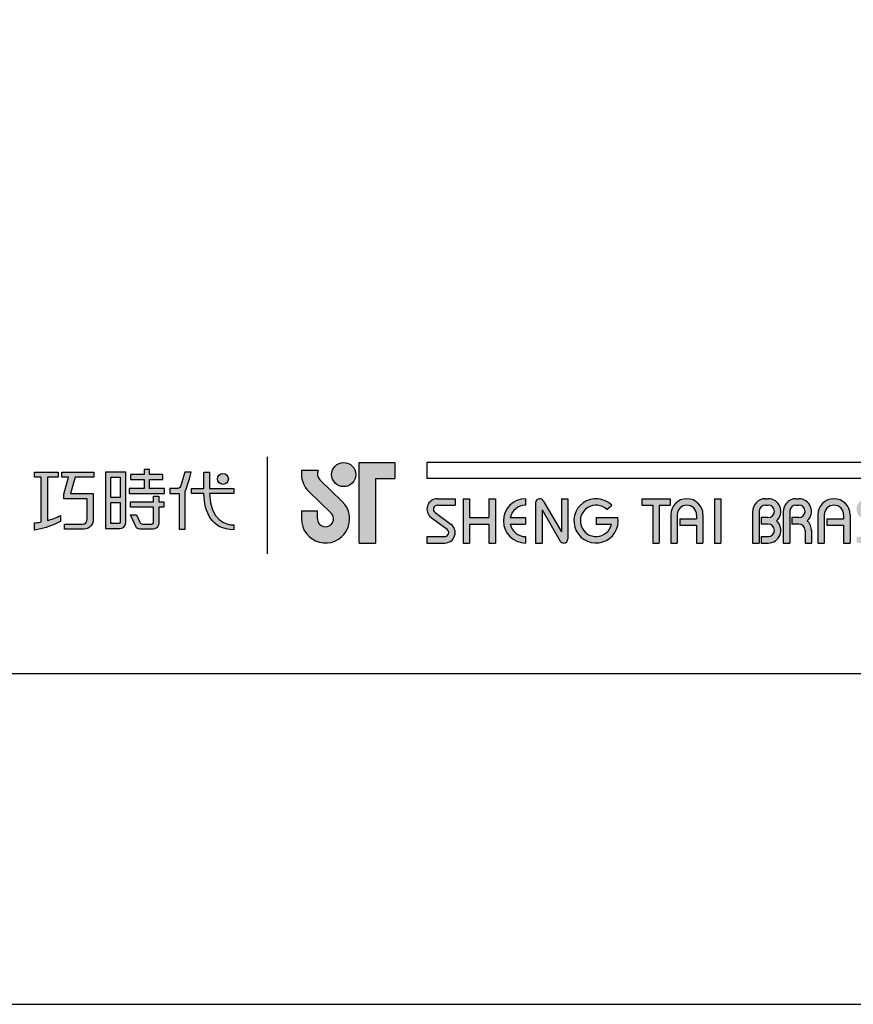
# Model space of a CAD drawing. Units: millimetres. Extents: x 592 to 1727, y 597 to 1514.
# Drawn here: x 1338 to 1379, y 1217 to 1266 of the extents above; entities that cross this region are included whole.
import ezdxf

# ---------------------------------------------------------------- set-up
doc = ezdxf.new("R2010")
doc.units = ezdxf.units.MM
doc.layers.add('A5', color=136, linetype='Continuous')
doc.layers.add('圖紙邊界', color=1, linetype='Continuous', plot=False)

msp = doc.modelspace()

# ---------------------------------------------------------------- hatches: boundary and pattern name
h = msp.add_hatch(color=256)
h.paths.add_polyline_path([(1353.13, 1243.729), (1352.311, 1243.729, 0.241208), (1352.661, 1242.704), (1353.762, 1241.638, -1.509937), (1353.091, 1241.354), (1353.091, 1241.75), (1352.299, 1241.75), (1352.299, 1241.354, 1.509937), (1354.313, 1242.207), (1353.212, 1243.273, -0.323109)])
h.paths.add_polyline_path([(1356.892, 1244.125), (1355.15, 1244.125), (1355.15, 1240.166), (1355.942, 1240.166), (1355.942, 1243.333), (1356.892, 1243.333)])
msp.add_hatch(color=256).paths.add_polyline_path([(1353.789, 1243.531, 1), (1354.977, 1243.531, 1)])
at = {"ltscale": 10}
h = msp.add_hatch(color=256, dxfattribs=at)
edge = h.paths.add_edge_path(flags=17)
edge.add_arc((1348.443, 1243.318), 0.269, 0, 360)
edge = h.paths.add_edge_path()
edge.add_spline(control_points=[(1342.091, 1243.649), (1342.091, 1243.649), (1342.091, 1243.404), (1342.091, 1243.404)], knot_values=[16, 16, 16, 16, 17, 17, 17, 17], degree=3, periodic=0)
edge.add_spline(control_points=[(1342.091, 1243.404), (1342.091, 1243.404), (1341.169, 1243.404), (1341.169, 1243.404)], knot_values=[0, 0, 0, 0, 1, 1, 1, 1], degree=3, periodic=0)
edge.add_spline(control_points=[(1341.169, 1243.404), (1341.169, 1243.404), (1340.947, 1242.593), (1340.947, 1242.593)], knot_values=[1, 1, 1, 1, 2, 2, 2, 2], degree=3, periodic=0)
edge.add_spline(control_points=[(1340.947, 1242.593), (1340.947, 1242.593), (1342.065, 1242.593), (1342.065, 1242.593)], knot_values=[2, 2, 2, 2, 3, 3, 3, 3], degree=3, periodic=0)
edge.add_spline(control_points=[(1342.065, 1242.593), (1342.065, 1242.593), (1342.065, 1241.389), (1342.065, 1241.389)], knot_values=[3, 3, 3, 3, 4, 4, 4, 4], degree=3, periodic=0)
edge.add_spline(control_points=[(1342.065, 1241.389), (1342.065, 1240.952), (1341.817, 1240.848), (1341.478, 1240.848)], knot_values=[4, 4, 4, 4, 5, 5, 5, 5], degree=3, periodic=0)
edge.add_spline(control_points=[(1341.478, 1240.848), (1341.478, 1240.848), (1340.657, 1240.85), (1340.657, 1240.85)], knot_values=[5, 5, 5, 5, 6, 6, 6, 6], degree=3, periodic=0)
edge.add_spline(control_points=[(1340.657, 1240.85), (1340.657, 1240.85), (1340.657, 1241.097), (1340.657, 1241.097)], knot_values=[6, 6, 6, 6, 7, 7, 7, 7], degree=3, periodic=0)
edge.add_spline(control_points=[(1340.657, 1241.097), (1340.657, 1241.097), (1341.504, 1241.095), (1341.504, 1241.095)], knot_values=[7, 7, 7, 7, 8, 8, 8, 8], degree=3, periodic=0)
edge.add_spline(control_points=[(1341.504, 1241.095), (1341.676, 1241.095), (1341.764, 1241.192), (1341.764, 1241.37)], knot_values=[8, 8, 8, 8, 9, 9, 9, 9], degree=3, periodic=0)
edge.add_spline(control_points=[(1341.764, 1241.37), (1341.764, 1241.37), (1341.764, 1242.346), (1341.764, 1242.346)], knot_values=[9, 9, 9, 9, 10, 10, 10, 10], degree=3, periodic=0)
edge.add_spline(control_points=[(1341.764, 1242.346), (1341.764, 1242.346), (1340.622, 1242.346), (1340.622, 1242.346)], knot_values=[10, 10, 10, 10, 11, 11, 11, 11], degree=3, periodic=0)
edge.add_spline(control_points=[(1340.622, 1242.346), (1340.622, 1242.346), (1340.622, 1242.571), (1340.622, 1242.571)], knot_values=[11, 11, 11, 11, 12, 12, 12, 12], degree=3, periodic=0)
edge.add_spline(control_points=[(1340.622, 1242.571), (1340.622, 1242.571), (1340.843, 1243.404), (1340.843, 1243.404)], knot_values=[12, 12, 12, 12, 13, 13, 13, 13], degree=3, periodic=0)
edge.add_spline(control_points=[(1340.843, 1243.404), (1340.843, 1243.404), (1340.516, 1243.404), (1340.516, 1243.404)], knot_values=[13, 13, 13, 13, 14, 14, 14, 14], degree=3, periodic=0)
edge.add_spline(control_points=[(1340.516, 1243.404), (1340.516, 1243.404), (1340.516, 1243.649), (1340.516, 1243.649)], knot_values=[14, 14, 14, 14, 15, 15, 15, 15], degree=3, periodic=0)
edge.add_spline(control_points=[(1340.516, 1243.649), (1340.516, 1243.649), (1342.091, 1243.649), (1342.091, 1243.649)], knot_values=[15, 15, 15, 15, 16, 16, 16, 16], degree=3, periodic=0)
edge = h.paths.add_edge_path()
edge.add_spline(control_points=[(1340.345, 1243.649), (1340.345, 1243.649), (1340.345, 1243.402), (1340.345, 1243.402)], knot_values=[11, 11, 11, 11, 12, 12, 12, 12], degree=3, periodic=0)
edge.add_spline(control_points=[(1340.345, 1243.402), (1340.345, 1243.402), (1339.809, 1243.401), (1339.809, 1243.401)], knot_values=[0, 0, 0, 0, 1, 1, 1, 1], degree=3, periodic=0)
edge.add_spline(control_points=[(1339.809, 1243.401), (1339.809, 1243.401), (1339.809, 1241.272), (1339.809, 1241.272)], knot_values=[1, 1, 1, 1, 2, 2, 2, 2], degree=3, periodic=0)
edge.add_spline(control_points=[(1339.809, 1241.272), (1340.014, 1241.329), (1340.23, 1241.406), (1340.451, 1241.526)], knot_values=[2, 2, 2, 2, 3, 3, 3, 3], degree=3, periodic=0)
edge.add_spline(control_points=[(1340.451, 1241.526), (1340.451, 1241.526), (1340.451, 1241.232), (1340.451, 1241.232)], knot_values=[3, 3, 3, 3, 4, 4, 4, 4], degree=3, periodic=0)
edge.add_spline(control_points=[(1340.451, 1241.232), (1340.451, 1241.232), (1340.056, 1240.956), (1339.181, 1240.805)], knot_values=[4, 4, 4, 4, 5, 5, 5, 5], degree=3, periodic=0)
edge.add_spline(control_points=[(1339.181, 1240.805), (1339.181, 1240.805), (1339.181, 1241.153), (1339.181, 1241.153)], knot_values=[5, 5, 5, 5, 6, 6, 6, 6], degree=3, periodic=0)
edge.add_spline(control_points=[(1339.181, 1241.153), (1339.256, 1241.159), (1339.371, 1241.173), (1339.511, 1241.2)], knot_values=[6, 6, 6, 6, 7, 7, 7, 7], degree=3, periodic=0)
edge.add_spline(control_points=[(1339.511, 1241.2), (1339.511, 1241.2), (1339.511, 1243.401), (1339.511, 1243.401)], knot_values=[7, 7, 7, 7, 8, 8, 8, 8], degree=3, periodic=0)
edge.add_spline(control_points=[(1339.511, 1243.401), (1339.511, 1243.401), (1339.171, 1243.402), (1339.171, 1243.402)], knot_values=[8, 8, 8, 8, 9, 9, 9, 9], degree=3, periodic=0)
edge.add_spline(control_points=[(1339.171, 1243.402), (1339.171, 1243.402), (1339.171, 1243.649), (1339.171, 1243.649)], knot_values=[9, 9, 9, 9, 10, 10, 10, 10], degree=3, periodic=0)
edge.add_spline(control_points=[(1339.171, 1243.649), (1339.171, 1243.649), (1340.345, 1243.649), (1340.345, 1243.649)], knot_values=[10, 10, 10, 10, 11, 11, 11, 11], degree=3, periodic=0)
edge = h.paths.add_edge_path()
edge.add_spline(control_points=[(1346.892, 1242.599), (1346.892, 1242.599), (1346.892, 1242.849), (1346.892, 1242.849)], knot_values=[11, 11, 11, 11, 12, 12, 12, 12], degree=3, periodic=0)
edge.add_spline(control_points=[(1346.892, 1242.849), (1346.892, 1242.849), (1347.504, 1242.849), (1347.504, 1242.849)], knot_values=[0, 0, 0, 0, 1, 1, 1, 1], degree=3, periodic=0)
edge.add_spline(control_points=[(1347.504, 1242.849), (1347.504, 1242.849), (1347.504, 1243.657), (1347.504, 1243.657)], knot_values=[1, 1, 1, 1, 2, 2, 2, 2], degree=3, periodic=0)
edge.add_spline(control_points=[(1347.504, 1243.657), (1347.504, 1243.657), (1347.79, 1243.657), (1347.79, 1243.657)], knot_values=[2, 2, 2, 2, 3, 3, 3, 3], degree=3, periodic=0)
edge.add_spline(control_points=[(1347.79, 1243.657), (1347.79, 1243.657), (1347.79, 1242.849), (1347.79, 1242.849)], knot_values=[3, 3, 3, 3, 4, 4, 4, 4], degree=3, periodic=0)
edge.add_spline(control_points=[(1347.79, 1242.849), (1347.79, 1242.849), (1348.971, 1242.849), (1348.971, 1242.849)], knot_values=[4, 4, 4, 4, 5, 5, 5, 5], degree=3, periodic=0)
edge.add_spline(control_points=[(1348.971, 1242.849), (1348.971, 1242.849), (1348.971, 1242.599), (1348.971, 1242.599)], knot_values=[5, 5, 5, 5, 6, 6, 6, 6], degree=3, periodic=0)
edge.add_spline(control_points=[(1348.971, 1242.599), (1348.971, 1242.599), (1347.79, 1242.599), (1347.79, 1242.599)], knot_values=[6, 6, 6, 6, 7, 7, 7, 7], degree=3, periodic=0)
edge.add_spline(control_points=[(1347.79, 1242.599), (1347.81, 1241.254), (1348.606, 1241.055), (1348.978, 1241.055)], knot_values=[7, 7, 7, 7, 8, 8, 8, 8], degree=3, periodic=0)
edge.add_spline(control_points=[(1348.978, 1241.055), (1348.978, 1241.055), (1348.978, 1240.822), (1348.978, 1240.822)], knot_values=[8, 8, 8, 8, 9, 9, 9, 9], degree=3, periodic=0)
edge.add_spline(control_points=[(1348.978, 1240.822), (1347.907, 1240.822), (1347.522, 1241.67), (1347.505, 1242.599)], knot_values=[9, 9, 9, 9, 10, 10, 10, 10], degree=3, periodic=0)
edge.add_spline(control_points=[(1347.505, 1242.599), (1347.505, 1242.599), (1346.892, 1242.599), (1346.892, 1242.599)], knot_values=[10, 10, 10, 10, 11, 11, 11, 11], degree=3, periodic=0)
edge = h.paths.add_edge_path()
edge.add_spline(control_points=[(1343.905, 1241.559), (1343.905, 1241.559), (1344.188, 1241.559), (1344.188, 1241.559)], knot_values=[21, 21, 21, 21, 22, 22, 22, 22], degree=3, periodic=0)
edge.add_spline(control_points=[(1344.188, 1241.559), (1344.188, 1241.559), (1344.353, 1241.197), (1344.353, 1241.197)], knot_values=[0, 0, 0, 0, 1, 1, 1, 1], degree=3, periodic=0)
edge.add_spline(control_points=[(1344.353, 1241.197), (1344.38, 1241.132), (1344.433, 1241.099), (1344.505, 1241.099)], knot_values=[1, 1, 1, 1, 2, 2, 2, 2], degree=3, periodic=0)
edge.add_spline(control_points=[(1344.505, 1241.099), (1344.505, 1241.099), (1344.653, 1241.099), (1344.653, 1241.099)], knot_values=[2, 2, 2, 2, 3, 3, 3, 3], degree=3, periodic=0)
edge.add_spline(control_points=[(1344.653, 1241.099), (1344.653, 1241.099), (1344.929, 1241.099), (1344.929, 1241.099)], knot_values=[3, 3, 3, 3, 4, 4, 4, 4], degree=3, periodic=0)
edge.add_spline(control_points=[(1344.929, 1241.099), (1345.021, 1241.099), (1345.031, 1241.137), (1345.031, 1241.232)], knot_values=[4, 4, 4, 4, 5, 5, 5, 5], degree=3, periodic=0)
edge.add_spline(control_points=[(1345.031, 1241.232), (1345.031, 1241.232), (1345.031, 1241.933), (1345.031, 1241.933)], knot_values=[5, 5, 5, 5, 6, 6, 6, 6], degree=3, periodic=0)
edge.add_spline(control_points=[(1345.031, 1241.933), (1345.031, 1241.933), (1343.89, 1241.933), (1343.89, 1241.933)], knot_values=[6, 6, 6, 6, 7, 7, 7, 7], degree=3, periodic=0)
edge.add_spline(control_points=[(1343.89, 1241.933), (1343.89, 1241.933), (1343.89, 1242.184), (1343.89, 1242.184)], knot_values=[7, 7, 7, 7, 8, 8, 8, 8], degree=3, periodic=0)
edge.add_spline(control_points=[(1343.89, 1242.184), (1343.89, 1242.184), (1345.031, 1242.184), (1345.031, 1242.184)], knot_values=[8, 8, 8, 8, 9, 9, 9, 9], degree=3, periodic=0)
edge.add_spline(control_points=[(1345.031, 1242.184), (1345.031, 1242.184), (1345.031, 1242.474), (1345.031, 1242.474)], knot_values=[9, 9, 9, 9, 10, 10, 10, 10], degree=3, periodic=0)
edge.add_spline(control_points=[(1345.031, 1242.474), (1345.031, 1242.474), (1345.294, 1242.474), (1345.294, 1242.474)], knot_values=[10, 10, 10, 10, 11, 11, 11, 11], degree=3, periodic=0)
edge.add_spline(control_points=[(1345.294, 1242.474), (1345.294, 1242.474), (1345.294, 1242.184), (1345.294, 1242.184)], knot_values=[11, 11, 11, 11, 12, 12, 12, 12], degree=3, periodic=0)
edge.add_spline(control_points=[(1345.294, 1242.184), (1345.294, 1242.184), (1345.534, 1242.184), (1345.534, 1242.184)], knot_values=[12, 12, 12, 12, 13, 13, 13, 13], degree=3, periodic=0)
edge.add_spline(control_points=[(1345.534, 1242.184), (1345.534, 1242.184), (1345.534, 1241.933), (1345.534, 1241.933)], knot_values=[13, 13, 13, 13, 14, 14, 14, 14], degree=3, periodic=0)
edge.add_spline(control_points=[(1345.534, 1241.933), (1345.534, 1241.933), (1345.294, 1241.933), (1345.294, 1241.933)], knot_values=[14, 14, 14, 14, 15, 15, 15, 15], degree=3, periodic=0)
edge.add_spline(control_points=[(1345.294, 1241.933), (1345.294, 1241.933), (1345.294, 1241.229), (1345.294, 1241.229)], knot_values=[15, 15, 15, 15, 16, 16, 16, 16], degree=3, periodic=0)
edge.add_spline(control_points=[(1345.294, 1241.229), (1345.294, 1240.933), (1345.188, 1240.85), (1344.94, 1240.85)], knot_values=[16, 16, 16, 16, 17, 17, 17, 17], degree=3, periodic=0)
edge.add_spline(control_points=[(1344.94, 1240.85), (1344.94, 1240.85), (1344.643, 1240.85), (1344.643, 1240.85)], knot_values=[17, 17, 17, 17, 18, 18, 18, 18], degree=3, periodic=0)
edge.add_spline(control_points=[(1344.643, 1240.85), (1344.643, 1240.85), (1344.35, 1240.85), (1344.35, 1240.85)], knot_values=[18, 18, 18, 18, 19, 19, 19, 19], degree=3, periodic=0)
edge.add_spline(control_points=[(1344.35, 1240.85), (1344.283, 1240.85), (1344.203, 1240.886), (1344.153, 1240.982)], knot_values=[19, 19, 19, 19, 20, 20, 20, 20], degree=3, periodic=0)
edge.add_spline(control_points=[(1344.153, 1240.982), (1344.153, 1240.982), (1343.905, 1241.559), (1343.905, 1241.559)], knot_values=[20, 20, 20, 20, 21, 21, 21, 21], degree=3, periodic=0)
edge = h.paths.add_edge_path()
edge.add_spline(control_points=[(1343.661, 1241.16), (1343.661, 1241.16), (1343.661, 1243.647), (1343.661, 1243.647)], knot_values=[4, 4, 4, 4, 5, 5, 5, 5], degree=3, periodic=0)
edge.add_spline(control_points=[(1343.661, 1243.647), (1343.661, 1243.647), (1342.666, 1243.647), (1342.666, 1243.647)], knot_values=[0, 0, 0, 0, 1, 1, 1, 1], degree=3, periodic=0)
edge.add_spline(control_points=[(1342.666, 1243.647), (1342.666, 1243.647), (1342.666, 1240.874), (1342.666, 1240.874)], knot_values=[1, 1, 1, 1, 2, 2, 2, 2], degree=3, periodic=0)
edge.add_spline(control_points=[(1342.666, 1240.874), (1342.666, 1240.874), (1343.366, 1240.874), (1343.366, 1240.874)], knot_values=[2, 2, 2, 2, 3, 3, 3, 3], degree=3, periodic=0)
edge.add_spline(control_points=[(1343.366, 1240.874), (1343.507, 1240.874), (1343.661, 1240.986), (1343.661, 1241.16)], knot_values=[3, 3, 3, 3, 4, 4, 4, 4], degree=3, periodic=0)
edge = h.paths.add_edge_path(flags=16)
edge.add_spline(control_points=[(1343.395, 1242.156), (1343.395, 1242.156), (1343.395, 1241.239), (1343.395, 1241.239)], knot_values=[4, 4, 4, 4, 5, 5, 5, 5], degree=3, periodic=0)
edge.add_spline(control_points=[(1343.395, 1241.239), (1343.395, 1241.16), (1343.343, 1241.12), (1343.265, 1241.12)], knot_values=[0, 0, 0, 0, 1, 1, 1, 1], degree=3, periodic=0)
edge.add_spline(control_points=[(1343.265, 1241.12), (1343.265, 1241.12), (1342.928, 1241.12), (1342.928, 1241.12)], knot_values=[1, 1, 1, 1, 2, 2, 2, 2], degree=3, periodic=0)
edge.add_spline(control_points=[(1342.928, 1241.12), (1342.928, 1241.12), (1342.928, 1242.156), (1342.928, 1242.156)], knot_values=[2, 2, 2, 2, 3, 3, 3, 3], degree=3, periodic=0)
edge.add_spline(control_points=[(1342.928, 1242.156), (1342.928, 1242.156), (1343.395, 1242.156), (1343.395, 1242.156)], knot_values=[3, 3, 3, 3, 4, 4, 4, 4], degree=3, periodic=0)
h.paths.add_polyline_path([(1343.395, 1243.4), (1343.395, 1242.403), (1342.928, 1242.403), (1342.928, 1243.4)], flags=16)
edge = h.paths.add_edge_path()
edge.add_spline(control_points=[(1346.591, 1242.711), (1346.591, 1242.711), (1346.748, 1243.12), (1346.884, 1243.65)], knot_values=[9, 9, 9, 9, 10, 10, 10, 10], degree=3, periodic=0)
edge.add_spline(control_points=[(1346.884, 1243.65), (1346.83, 1243.65), (1346.572, 1243.65), (1346.572, 1243.65)], knot_values=[0, 0, 0, 0, 1, 1, 1, 1], degree=3, periodic=0)
edge.add_spline(control_points=[(1346.572, 1243.65), (1346.572, 1243.65), (1346.375, 1242.998), (1346.375, 1242.998)], knot_values=[1, 1, 1, 1, 2, 2, 2, 2], degree=3, periodic=0)
edge.add_spline(control_points=[(1346.375, 1242.998), (1346.346, 1242.921), (1346.299, 1242.851), (1346.226, 1242.851)], knot_values=[2, 2, 2, 2, 3, 3, 3, 3], degree=3, periodic=0)
edge.add_spline(control_points=[(1346.226, 1242.851), (1346.226, 1242.851), (1345.838, 1242.851), (1345.838, 1242.851)], knot_values=[3, 3, 3, 3, 4, 4, 4, 4], degree=3, periodic=0)
edge.add_spline(control_points=[(1345.838, 1242.851), (1345.838, 1242.851), (1345.838, 1242.599), (1345.838, 1242.599)], knot_values=[4, 4, 4, 4, 5, 5, 5, 5], degree=3, periodic=0)
edge.add_spline(control_points=[(1345.838, 1242.599), (1345.838, 1242.599), (1346.288, 1242.599), (1346.288, 1242.599)], knot_values=[5, 5, 5, 5, 6, 6, 6, 6], degree=3, periodic=0)
edge.add_spline(control_points=[(1346.288, 1242.599), (1346.288, 1242.599), (1346.288, 1240.849), (1346.288, 1240.849)], knot_values=[6, 6, 6, 6, 7, 7, 7, 7], degree=3, periodic=0)
edge.add_spline(control_points=[(1346.288, 1240.849), (1346.288, 1240.849), (1346.591, 1240.849), (1346.591, 1240.849)], knot_values=[7, 7, 7, 7, 8, 8, 8, 8], degree=3, periodic=0)
edge.add_spline(control_points=[(1346.591, 1240.849), (1346.591, 1240.849), (1346.591, 1242.711), (1346.591, 1242.711)], knot_values=[8, 8, 8, 8, 9, 9, 9, 9], degree=3, periodic=0)
h.paths.add_polyline_path([(1344.838, 1243.283), (1345.493, 1243.283), (1345.493, 1243.534), (1344.838, 1243.534), (1344.838, 1243.773), (1344.566, 1243.773), (1344.566, 1243.534), (1343.904, 1243.534), (1343.904, 1243.283), (1344.566, 1243.283), (1344.566, 1242.846), (1343.835, 1242.846), (1343.835, 1242.599), (1345.576, 1242.599), (1345.576, 1242.846), (1344.838, 1242.846)])
h = msp.add_hatch(color=256)
h.paths.add_polyline_path([(1359.862, 1242.344), (1358.991, 1242.344, 0.723861), (1358.686, 1241.414), (1359.465, 1240.84, -0.723861), (1359.347, 1240.482), (1358.476, 1240.482), (1358.476, 1240.166), (1359.347, 1240.166, 0.723861), (1359.653, 1241.095), (1358.874, 1241.669, -0.723861), (1358.991, 1242.027), (1359.862, 1242.027)])
h.paths.add_polyline_path([(1361.842, 1242.344), (1361.525, 1242.344), (1361.525, 1241.413), (1360.575, 1241.413), (1360.575, 1242.344), (1360.258, 1242.344), (1360.258, 1240.166), (1360.575, 1240.166), (1360.575, 1241.096), (1361.525, 1241.096), (1361.525, 1240.166), (1361.842, 1240.166)])
h.paths.add_polyline_path([(1363.327, 1242.027), (1363.327, 1242.344, 1), (1363.327, 1240.166), (1363.327, 1240.482, -0.354919), (1362.571, 1241.096), (1363.327, 1241.096), (1363.327, 1241.413), (1362.571, 1241.413, -0.354919)])
h.paths.add_polyline_path([(1364.196, 1242.245, 0.270388), (1364.022, 1242.343, 0.417862), (1363.822, 1242.146), (1363.822, 1240.166), (1364.139, 1240.166), (1364.139, 1241.799), (1365.032, 1240.264, 0.270388), (1365.205, 1240.166, 0.417862), (1365.406, 1240.364), (1365.406, 1242.344), (1365.089, 1242.344), (1365.089, 1240.71)])
h.paths.add_polyline_path([(1367.869, 1241.413), (1366.792, 1241.413), (1366.792, 1241.096), (1367.548, 1241.096, -3.815546), (1367.319, 1241.818), (1367.563, 1242.024, 6.212102)])
h.paths.add_polyline_path([(1370.435, 1242.344), (1369.049, 1242.344), (1369.049, 1242.027), (1369.583, 1242.027), (1369.583, 1240.166), (1369.9, 1240.166), (1369.9, 1242.027), (1370.435, 1242.027)])
h.paths.add_polyline_path([(1370.467, 1241.552), (1370.467, 1240.166), (1370.784, 1240.166), (1370.784, 1241.552, -1), (1371.734, 1241.552), (1371.734, 1241.354), (1370.915, 1241.354), (1370.915, 1241.037), (1371.734, 1241.037), (1371.734, 1240.166), (1372.051, 1240.166), (1372.051, 1241.552, 1)])
h.paths.add_polyline_path([(1372.929, 1242.344), (1372.613, 1242.344), (1372.613, 1240.166), (1372.929, 1240.166)])
h.paths.add_polyline_path([(1375.255, 1242.344), (1375.115, 1242.344, 0.398898), (1374.492, 1241.753), (1374.492, 1240.166), (1374.809, 1240.166), (1374.809, 1241.75, -0.386101), (1375.115, 1242.027), (1375.255, 1242.027, -1), (1375.255, 1241.413), (1374.91, 1241.413), (1374.91, 1241.096), (1375.255, 1241.096, -1), (1375.255, 1240.482), (1374.91, 1240.482), (1374.91, 1240.166), (1375.255, 1240.166, 0.688874), (1375.67, 1241.255, 0.688874)])
h.paths.add_polyline_path([(1376.761, 1242.344), (1376.621, 1242.344, 0.398898), (1375.998, 1241.753), (1375.998, 1240.166), (1376.316, 1240.166), (1376.316, 1241.75, -0.386101), (1376.621, 1242.027), (1376.761, 1242.027, -1), (1376.761, 1241.413), (1376.416, 1241.413), (1376.416, 1241.096), (1376.761, 1241.096, -0.414214), (1377.068, 1240.789), (1377.068, 1240.166), (1377.384, 1240.166), (1377.384, 1240.819, 0.201265), (1377.177, 1241.255, 0.688874)])
h.paths.add_polyline_path([(1377.701, 1241.552), (1377.701, 1240.166), (1378.018, 1240.166), (1378.018, 1241.552, -1), (1378.968, 1241.552), (1378.968, 1241.354), (1378.149, 1241.354), (1378.149, 1241.037), (1378.968, 1241.037), (1378.968, 1240.166), (1379.285, 1240.166), (1379.285, 1241.552, 1)])
h.paths.add_polyline_path([(1380.988, 1242.344), (1380.116, 1242.344, 0.723861), (1379.811, 1241.414), (1380.59, 1240.84, -0.723861), (1380.473, 1240.482), (1379.602, 1240.482), (1379.602, 1240.166), (1380.473, 1240.166, 0.723861), (1380.778, 1241.095), (1379.999, 1241.669, -0.723861), (1380.116, 1242.027), (1380.988, 1242.027)])
h.paths.add_polyline_path([(1382.69, 1242.344), (1381.819, 1242.344, 0.723861), (1381.514, 1241.414), (1382.293, 1240.84, -0.723861), (1382.176, 1240.482), (1381.304, 1240.482), (1381.304, 1240.166), (1382.176, 1240.166, 0.723861), (1382.481, 1241.095), (1381.702, 1241.669, -0.723861), (1381.819, 1242.027), (1382.69, 1242.027)])
h.paths.add_polyline_path([(1383.324, 1242.344), (1383.007, 1242.344), (1383.007, 1240.888, 0.70893), (1384.294, 1240.437, 0.70893), (1385.581, 1240.888), (1385.581, 1242.344), (1385.264, 1242.344), (1385.264, 1240.888, -1), (1384.452, 1240.888), (1384.452, 1242.344), (1384.136, 1242.344), (1384.136, 1240.888, -1), (1383.324, 1240.888)])
h.paths.add_polyline_path([(1385.898, 1241.552), (1385.898, 1240.166), (1386.215, 1240.166), (1386.215, 1241.552, -1), (1387.165, 1241.552), (1387.165, 1241.354), (1386.346, 1241.354), (1386.346, 1241.037), (1387.165, 1241.037), (1387.165, 1240.166), (1387.482, 1240.166), (1387.482, 1241.552, 1)])
h.paths.add_polyline_path([(1388.561, 1242.344), (1388.421, 1242.344, 0.398898), (1387.798, 1241.753), (1387.798, 1240.166), (1388.116, 1240.166), (1388.116, 1241.75, -0.386101), (1388.421, 1242.027), (1388.561, 1242.027, -1), (1388.561, 1241.413), (1388.216, 1241.413), (1388.216, 1241.096), (1388.561, 1241.096, -0.414214), (1388.868, 1240.789), (1388.868, 1240.166), (1389.184, 1240.166), (1389.184, 1240.819, 0.201265), (1388.977, 1241.255, 0.688874)])
h.paths.add_polyline_path([(1390.59, 1242.344, 1), (1390.59, 1240.166), (1390.59, 1240.482, -0.354919), (1389.834, 1241.096), (1390.59, 1241.096), (1390.59, 1241.413), (1389.834, 1241.413, -0.354919), (1390.59, 1242.027)])
h.paths.add_polyline_path([(1392.95, 1242.344), (1392.788, 1242.344, 1), (1392.788, 1240.166), (1392.95, 1240.166), (1392.95, 1240.482), (1392.788, 1240.482, -1), (1392.788, 1242.027), (1392.95, 1242.027)])
h.paths.add_polyline_path([(1393.266, 1241.255, 1), (1395.444, 1241.255, 1)])
h.paths.add_polyline_path([(1395.128, 1241.255, -1), (1393.583, 1241.255, -1)], flags=16)
h.paths.add_polyline_path([(1398.216, 1242.344), (1397.899, 1242.344), (1397.899, 1240.68, 0.414214), (1398.414, 1240.166), (1399.087, 1240.166), (1399.087, 1240.482), (1398.414, 1240.482, -0.414214), (1398.216, 1240.68)])
h.paths.add_polyline_path([(1400.275, 1242.344), (1398.889, 1242.344), (1398.889, 1242.027), (1399.424, 1242.027), (1399.424, 1240.166), (1399.741, 1240.166), (1399.741, 1242.027), (1400.275, 1242.027)])
h.paths.add_polyline_path([(1401.087, 1242.344), (1400.592, 1242.344), (1400.592, 1240.166), (1401.087, 1240.166, 1)])
h.paths.add_polyline_path([(1400.909, 1242.027), (1401.087, 1242.027, -1), (1401.087, 1240.482), (1400.909, 1240.482)], flags=16)

# ---------------------------------------------------------------- linework, layer by layer
for p, q in [((1350.641, 1239.638), (1350.641, 1244.4)), ((1355.15, 1240.166), (1355.15, 1244.125)), ((1355.15, 1244.125), (1356.892, 1244.125)), ((1356.892, 1244.125), (1356.892, 1243.333)), ((1458.166, 1244.125), (1358.476, 1244.125)), ((1353.13, 1243.729), (1352.311, 1243.729)), ((1353.212, 1243.273), (1354.313, 1242.207)), ((1355.942, 1243.333), (1355.942, 1240.166)), ((1355.942, 1243.333), (1356.892, 1243.333)), ((1458.166, 1243.333), (1358.476, 1243.333)), ((1352.661, 1242.704), (1353.762, 1241.638)), ((1358.991, 1242.344), (1359.862, 1242.344)), ((1359.862, 1242.344), (1359.862, 1242.027)), ((1360.258, 1242.344), (1360.258, 1240.166)), ((1360.258, 1242.344), (1360.575, 1242.344)), ((1360.575, 1242.344), (1360.575, 1241.413)), ((1361.525, 1242.344), (1361.842, 1242.344)), ((1361.525, 1242.344), (1361.525, 1241.413)), ((1361.842, 1242.344), (1361.842, 1240.166)), ((1363.327, 1242.344), (1363.327, 1242.027)), ((1363.822, 1242.146), (1363.822, 1240.166)), ((1364.02, 1242.344), (1364.025, 1242.344)), ((1364.196, 1242.245), (1365.089, 1240.71)), ((1365.089, 1242.344), (1365.406, 1242.344)), ((1365.089, 1242.344), (1365.089, 1240.71)), ((1365.406, 1242.344), (1365.406, 1240.364)), ((1369.049, 1242.344), (1370.435, 1242.344)), ((1369.049, 1242.344), (1369.049, 1242.027)), ((1370.435, 1242.344), (1370.435, 1242.027)), ((1372.613, 1242.344), (1372.613, 1240.166)), ((1372.613, 1242.344), (1372.929, 1242.344)), ((1372.929, 1242.344), (1372.929, 1240.166)), ((1375.115, 1242.344), (1375.255, 1242.344)), ((1376.621, 1242.344), (1376.761, 1242.344)), ((1352.299, 1241.75), (1353.091, 1241.75)), ((1352.299, 1241.75), (1352.299, 1241.294)), ((1353.091, 1241.354), (1353.091, 1241.75)), ((1358.874, 1241.669), (1359.653, 1241.095)), ((1358.991, 1242.027), (1359.862, 1242.027)), ((1364.139, 1241.799), (1365.032, 1240.264)), ((1364.139, 1241.799), (1364.139, 1240.166)), ((1367.319, 1241.818), (1367.563, 1242.024)), ((1369.049, 1242.027), (1369.583, 1242.027)), ((1369.583, 1242.027), (1369.583, 1240.166)), ((1369.9, 1242.027), (1369.9, 1240.166)), ((1369.9, 1242.027), (1370.435, 1242.027)), ((1370.467, 1241.552), (1370.467, 1240.166)), ((1370.784, 1241.552), (1370.784, 1240.166)), ((1371.734, 1241.552), (1371.734, 1241.354)), ((1372.051, 1241.552), (1372.051, 1240.166)), ((1374.492, 1241.753), (1374.492, 1240.166)), ((1374.809, 1241.75), (1374.809, 1240.166)), ((1375.115, 1242.027), (1375.255, 1242.027)), ((1375.998, 1241.753), (1375.998, 1240.166)), ((1375.998, 1241.753), (1375.998, 1240.166)), ((1376.316, 1241.75), (1376.316, 1240.166)), ((1376.621, 1242.027), (1376.761, 1242.027)), ((1377.701, 1241.552), (1377.701, 1240.166)), ((1378.018, 1241.552), (1378.018, 1240.166)), ((1378.968, 1241.552), (1378.968, 1241.354)), ((1379.285, 1241.552), (1379.285, 1240.166)), ((1358.686, 1241.414), (1359.465, 1240.84)), ((1360.575, 1241.413), (1361.525, 1241.413)), ((1360.575, 1241.096), (1360.575, 1240.166)), ((1360.575, 1241.096), (1361.525, 1241.096)), ((1361.525, 1241.096), (1361.525, 1240.166)), ((1362.571, 1241.413), (1363.327, 1241.413)), ((1362.571, 1241.096), (1363.327, 1241.096)), ((1363.327, 1241.413), (1363.327, 1241.096)), ((1366.792, 1241.413), (1367.869, 1241.413)), ((1366.792, 1241.413), (1366.792, 1241.096)), ((1366.792, 1241.096), (1367.548, 1241.096)), ((1370.915, 1241.354), (1371.734, 1241.354)), ((1370.915, 1241.354), (1370.915, 1241.037)), ((1374.91, 1241.413), (1374.91, 1241.096)), ((1375.255, 1241.413), (1374.91, 1241.413)), ((1375.255, 1241.096), (1374.91, 1241.096)), ((1376.761, 1241.413), (1376.416, 1241.413)), ((1376.416, 1241.413), (1376.416, 1241.096)), ((1376.761, 1241.096), (1376.416, 1241.096)), ((1378.149, 1241.354), (1378.968, 1241.354)), ((1378.149, 1241.354), (1378.149, 1241.037)), ((1370.915, 1241.037), (1371.734, 1241.037)), ((1371.734, 1241.037), (1371.734, 1240.166)), ((1377.068, 1240.789), (1377.068, 1240.166)), ((1377.384, 1240.819), (1377.384, 1240.166)), ((1378.149, 1241.037), (1378.968, 1241.037)), ((1378.968, 1241.037), (1378.968, 1240.166)), ((1355.15, 1240.166), (1355.942, 1240.166)), ((1358.476, 1240.482), (1358.476, 1240.166)), ((1358.476, 1240.482), (1359.347, 1240.482)), ((1358.476, 1240.166), (1359.347, 1240.166)), ((1360.258, 1240.166), (1360.575, 1240.166)), ((1361.525, 1240.166), (1361.842, 1240.166)), ((1363.327, 1240.482), (1363.327, 1240.166)), ((1363.822, 1240.166), (1364.139, 1240.166)), ((1365.203, 1240.166), (1365.208, 1240.166)), ((1369.583, 1240.166), (1369.9, 1240.166)), ((1370.467, 1240.166), (1370.784, 1240.166)), ((1371.734, 1240.166), (1372.051, 1240.166)), ((1372.613, 1240.166), (1372.929, 1240.166)), ((1374.492, 1240.166), (1374.809, 1240.166)), ((1374.91, 1240.482), (1374.91, 1240.166)), ((1374.91, 1240.482), (1375.284, 1240.482)), ((1374.91, 1240.166), (1375.255, 1240.166)), ((1375.998, 1240.166), (1376.316, 1240.166)), ((1375.998, 1240.166), (1376.316, 1240.166)), ((1377.068, 1240.166), (1377.384, 1240.166)), ((1377.701, 1240.166), (1378.018, 1240.166)), ((1377.701, 1240.166), (1378.018, 1240.166)), ((1378.968, 1240.166), (1379.285, 1240.166)), ((1378.968, 1240.166), (1379.285, 1240.166))]:
    msp.add_line(p, q)
msp.add_line((1358.476, 1244.125), (1358.476, 1243.333), dxfattribs=at)
at = {"color": 7}
for p, q in [((1344.566, 1243.534), (1343.904, 1243.534)), ((1343.904, 1243.534), (1343.904, 1243.283)), ((1344.838, 1243.773), (1344.566, 1243.773)), ((1344.566, 1243.773), (1344.566, 1243.534)), ((1344.838, 1243.534), (1344.838, 1243.773)), ((1345.493, 1243.534), (1344.838, 1243.534)), ((1345.493, 1243.283), (1345.493, 1243.534)), ((1342.928, 1242.403), (1342.928, 1243.4)), ((1342.928, 1243.4), (1343.395, 1243.4)), ((1343.395, 1243.4), (1343.395, 1242.403)), ((1343.904, 1243.283), (1344.566, 1243.283)), ((1344.566, 1243.283), (1344.566, 1242.846)), ((1344.838, 1242.846), (1344.838, 1243.283)), ((1344.838, 1243.283), (1345.493, 1243.283)), ((1344.566, 1242.846), (1343.835, 1242.846)), ((1343.835, 1242.846), (1343.835, 1242.599)), ((1343.835, 1242.599), (1345.576, 1242.599)), ((1345.576, 1242.846), (1344.838, 1242.846)), ((1345.576, 1242.599), (1345.576, 1242.846)), ((1343.395, 1242.403), (1342.928, 1242.403))]:
    msp.add_line(p, q, dxfattribs=at)
msp.add_circle((1354.383, 1243.531), 0.594)
msp.add_circle((1348.443, 1243.318), 0.269, dxfattribs=at)
for centre, radius, start, end in [((1353.487, 1243.558), 1.188, 171.6925, 226.575), ((1353.487, 1243.558), 0.396, 154.3129, 225.9373), ((1353.487, 1241.354), 1.188, 180, 45.9373), ((1358.991, 1241.829), 0.515, 90, 233.5973), ((1363.327, 1241.255), 1.089, 90, 270), ((1364.02, 1242.146), 0.198, 90, 180), ((1364.025, 1242.146), 0.198, 30.1916, 90), ((1366.792, 1241.255), 1.089, 44.9428, 8.3636), ((1371.259, 1241.552), 0.792, 0, 180), ((1375.115, 1241.72), 0.624, 90, 183.0121), ((1375.255, 1241.72), 0.624, 311.7522, 90), ((1376.621, 1241.72), 0.624, 90, 183.0121), ((1376.761, 1241.72), 0.624, 311.7522, 90), ((1378.493, 1241.552), 0.792, 0, 180), ((1353.487, 1241.354), 0.396, 180, 45.9373), ((1358.991, 1241.829), 0.198, 90, 233.5973), ((1363.327, 1241.255), 0.772, 90, 168.163), ((1366.792, 1241.255), 0.772, 46.9074, 348.163), ((1371.259, 1241.552), 0.475, 0, 180), ((1375.115, 1241.72), 0.307, 90, 174.4466), ((1375.255, 1241.72), 0.307, 270, 90), ((1376.621, 1241.72), 0.307, 90, 174.4466), ((1376.761, 1241.72), 0.307, 270, 90), ((1378.493, 1241.552), 0.475, 0, 180), ((1359.347, 1240.68), 0.515, 270, 53.5973), ((1363.327, 1241.255), 0.772, 191.837, 270), ((1375.255, 1240.789), 0.624, 270, 48.2478), ((1375.255, 1240.789), 0.307, 270, 90), ((1376.761, 1240.789), 0.307, 0, 90), ((1376.761, 1240.789), 0.624, 357.2706, 48.2478), ((1359.347, 1240.68), 0.198, 270, 53.5973), ((1365.203, 1240.364), 0.198, 210.1916, 270), ((1365.208, 1240.364), 0.198, 270, 0)]:
    msp.add_arc(centre, radius, start, end)
for points in [[(1339.171, 1243.402), (1339.171, 1243.402), (1339.171, 1243.649), (1339.171, 1243.649)], [(1339.171, 1243.649), (1339.171, 1243.649), (1340.345, 1243.649), (1340.345, 1243.649)], [(1340.345, 1243.649), (1340.345, 1243.649), (1340.345, 1243.402), (1340.345, 1243.402)], [(1340.516, 1243.404), (1340.516, 1243.404), (1340.516, 1243.649), (1340.516, 1243.649)], [(1340.516, 1243.649), (1340.516, 1243.649), (1342.091, 1243.649), (1342.091, 1243.649)], [(1342.091, 1243.649), (1342.091, 1243.649), (1342.091, 1243.404), (1342.091, 1243.404)], [(1343.661, 1243.647), (1343.661, 1243.647), (1342.666, 1243.647), (1342.666, 1243.647)], [(1342.666, 1243.647), (1342.666, 1243.647), (1342.666, 1240.874), (1342.666, 1240.874)], [(1343.661, 1241.16), (1343.661, 1241.16), (1343.661, 1243.647), (1343.661, 1243.647)], [(1346.572, 1243.65), (1346.572, 1243.65), (1346.375, 1242.998), (1346.375, 1242.998)], [(1346.884, 1243.65), (1346.83, 1243.65), (1346.572, 1243.65), (1346.572, 1243.65)], [(1346.591, 1242.711), (1346.591, 1242.711), (1346.748, 1243.12), (1346.884, 1243.65)], [(1347.504, 1242.849), (1347.504, 1242.849), (1347.504, 1243.657), (1347.504, 1243.657)], [(1347.504, 1243.657), (1347.504, 1243.657), (1347.79, 1243.657), (1347.79, 1243.657)], [(1347.79, 1243.657), (1347.79, 1243.657), (1347.79, 1242.849), (1347.79, 1242.849)], [(1339.511, 1243.401), (1339.511, 1243.401), (1339.171, 1243.402), (1339.171, 1243.402)], [(1339.511, 1241.2), (1339.511, 1241.2), (1339.511, 1243.401), (1339.511, 1243.401)], [(1340.345, 1243.402), (1340.345, 1243.402), (1339.809, 1243.401), (1339.809, 1243.401)], [(1339.809, 1243.401), (1339.809, 1243.401), (1339.809, 1241.272), (1339.809, 1241.272)], [(1340.843, 1243.404), (1340.843, 1243.404), (1340.516, 1243.404), (1340.516, 1243.404)], [(1340.622, 1242.571), (1340.622, 1242.571), (1340.843, 1243.404), (1340.843, 1243.404)], [(1341.169, 1243.404), (1341.169, 1243.404), (1340.947, 1242.593), (1340.947, 1242.593)], [(1342.091, 1243.404), (1342.091, 1243.404), (1341.169, 1243.404), (1341.169, 1243.404)], [(1340.622, 1242.346), (1340.622, 1242.346), (1340.622, 1242.571), (1340.622, 1242.571)], [(1340.947, 1242.593), (1340.947, 1242.593), (1342.065, 1242.593), (1342.065, 1242.593)], [(1342.065, 1242.593), (1342.065, 1242.593), (1342.065, 1241.389), (1342.065, 1241.389)], [(1346.226, 1242.851), (1346.226, 1242.851), (1345.838, 1242.851), (1345.838, 1242.851)], [(1345.838, 1242.851), (1345.838, 1242.851), (1345.838, 1242.599), (1345.838, 1242.599)], [(1345.838, 1242.599), (1345.838, 1242.599), (1346.288, 1242.599), (1346.288, 1242.599)], [(1346.375, 1242.998), (1346.346, 1242.921), (1346.299, 1242.851), (1346.226, 1242.851)], [(1346.288, 1242.599), (1346.288, 1242.599), (1346.288, 1240.849), (1346.288, 1240.849)], [(1346.591, 1240.849), (1346.591, 1240.849), (1346.591, 1242.711), (1346.591, 1242.711)], [(1346.892, 1242.849), (1346.892, 1242.849), (1347.504, 1242.849), (1347.504, 1242.849)], [(1346.892, 1242.599), (1346.892, 1242.599), (1346.892, 1242.849), (1346.892, 1242.849)], [(1347.505, 1242.599), (1347.505, 1242.599), (1346.892, 1242.599), (1346.892, 1242.599)], [(1348.978, 1240.822), (1347.907, 1240.822), (1347.522, 1241.67), (1347.505, 1242.599)], [(1347.79, 1242.849), (1347.79, 1242.849), (1348.971, 1242.849), (1348.971, 1242.849)], [(1348.971, 1242.599), (1348.971, 1242.599), (1347.79, 1242.599), (1347.79, 1242.599)], [(1347.79, 1242.599), (1347.81, 1241.254), (1348.606, 1241.055), (1348.978, 1241.055)], [(1348.971, 1242.849), (1348.971, 1242.849), (1348.971, 1242.599), (1348.971, 1242.599)], [(1341.764, 1242.346), (1341.764, 1242.346), (1340.622, 1242.346), (1340.622, 1242.346)], [(1341.764, 1241.37), (1341.764, 1241.37), (1341.764, 1242.346), (1341.764, 1242.346)], [(1342.928, 1241.12), (1342.928, 1241.12), (1342.928, 1242.156), (1342.928, 1242.156)], [(1342.928, 1242.156), (1342.928, 1242.156), (1343.395, 1242.156), (1343.395, 1242.156)], [(1343.395, 1242.156), (1343.395, 1242.156), (1343.395, 1241.239), (1343.395, 1241.239)], [(1343.89, 1241.933), (1343.89, 1241.933), (1343.89, 1242.184), (1343.89, 1242.184)], [(1343.89, 1242.184), (1343.89, 1242.184), (1345.031, 1242.184), (1345.031, 1242.184)], [(1345.031, 1242.184), (1345.031, 1242.184), (1345.031, 1242.474), (1345.031, 1242.474)], [(1345.031, 1242.474), (1345.031, 1242.474), (1345.294, 1242.474), (1345.294, 1242.474)], [(1345.294, 1242.474), (1345.294, 1242.474), (1345.294, 1242.184), (1345.294, 1242.184)], [(1345.294, 1242.184), (1345.294, 1242.184), (1345.534, 1242.184), (1345.534, 1242.184)], [(1345.534, 1242.184), (1345.534, 1242.184), (1345.534, 1241.933), (1345.534, 1241.933)], [(1345.031, 1241.933), (1345.031, 1241.933), (1343.89, 1241.933), (1343.89, 1241.933)], [(1344.153, 1240.982), (1344.153, 1240.982), (1343.905, 1241.559), (1343.905, 1241.559)], [(1343.905, 1241.559), (1343.905, 1241.559), (1344.188, 1241.559), (1344.188, 1241.559)], [(1344.188, 1241.559), (1344.188, 1241.559), (1344.353, 1241.197), (1344.353, 1241.197)], [(1345.031, 1241.232), (1345.031, 1241.232), (1345.031, 1241.933), (1345.031, 1241.933)], [(1345.534, 1241.933), (1345.534, 1241.933), (1345.294, 1241.933), (1345.294, 1241.933)], [(1345.294, 1241.933), (1345.294, 1241.933), (1345.294, 1241.229), (1345.294, 1241.229)], [(1340.451, 1241.232), (1340.451, 1241.232), (1340.056, 1240.956), (1339.181, 1240.805)], [(1339.181, 1241.153), (1339.256, 1241.159), (1339.371, 1241.173), (1339.511, 1241.2)], [(1339.181, 1240.805), (1339.181, 1240.805), (1339.181, 1241.153), (1339.181, 1241.153)], [(1339.809, 1241.272), (1340.014, 1241.329), (1340.23, 1241.406), (1340.451, 1241.526)], [(1340.451, 1241.526), (1340.451, 1241.526), (1340.451, 1241.232), (1340.451, 1241.232)], [(1340.657, 1240.85), (1340.657, 1240.85), (1340.657, 1241.097), (1340.657, 1241.097)], [(1340.657, 1241.097), (1340.657, 1241.097), (1341.504, 1241.095), (1341.504, 1241.095)], [(1342.065, 1241.389), (1342.065, 1240.952), (1341.817, 1240.848), (1341.478, 1240.848)], [(1341.504, 1241.095), (1341.676, 1241.095), (1341.764, 1241.192), (1341.764, 1241.37)], [(1343.265, 1241.12), (1343.265, 1241.12), (1342.928, 1241.12), (1342.928, 1241.12)], [(1343.395, 1241.239), (1343.395, 1241.16), (1343.343, 1241.12), (1343.265, 1241.12)], [(1343.366, 1240.874), (1343.507, 1240.874), (1343.661, 1240.986), (1343.661, 1241.16)], [(1344.353, 1241.197), (1344.38, 1241.132), (1344.433, 1241.099), (1344.505, 1241.099)], [(1344.505, 1241.099), (1344.505, 1241.099), (1344.653, 1241.099), (1344.653, 1241.099)], [(1344.653, 1241.099), (1344.653, 1241.099), (1344.929, 1241.099), (1344.929, 1241.099)], [(1344.929, 1241.099), (1345.021, 1241.099), (1345.031, 1241.137), (1345.031, 1241.232)], [(1345.294, 1241.229), (1345.294, 1240.933), (1345.188, 1240.85), (1344.94, 1240.85)], [(1341.478, 1240.848), (1341.478, 1240.848), (1340.657, 1240.85), (1340.657, 1240.85)], [(1342.666, 1240.874), (1342.666, 1240.874), (1343.366, 1240.874), (1343.366, 1240.874)], [(1344.35, 1240.85), (1344.283, 1240.85), (1344.203, 1240.886), (1344.153, 1240.982)], [(1344.643, 1240.85), (1344.643, 1240.85), (1344.35, 1240.85), (1344.35, 1240.85)], [(1344.94, 1240.85), (1344.94, 1240.85), (1344.643, 1240.85), (1344.643, 1240.85)], [(1346.288, 1240.849), (1346.288, 1240.849), (1346.591, 1240.849), (1346.591, 1240.849)], [(1348.978, 1241.055), (1348.978, 1241.055), (1348.978, 1240.822), (1348.978, 1240.822)]]:
    msp.add_open_spline(points, degree=3, dxfattribs=at)
at = {"layer": 'A5', "ltscale": 10}
msp.add_lwpolyline([(1315.305, 1498.239), (1508.842, 1498.239), (1508.842, 1233.739), (1315.305, 1233.739)], close=True, dxfattribs=at)
at = {"layer": '圖紙邊界', "ltscale": 10}
msp.add_lwpolyline([(1307.074, 1217.489), (1517.074, 1217.489), (1517.074, 1514.489), (1307.074, 1514.489)], close=True, dxfattribs=at)

doc.saveas('drawing.dxf')
